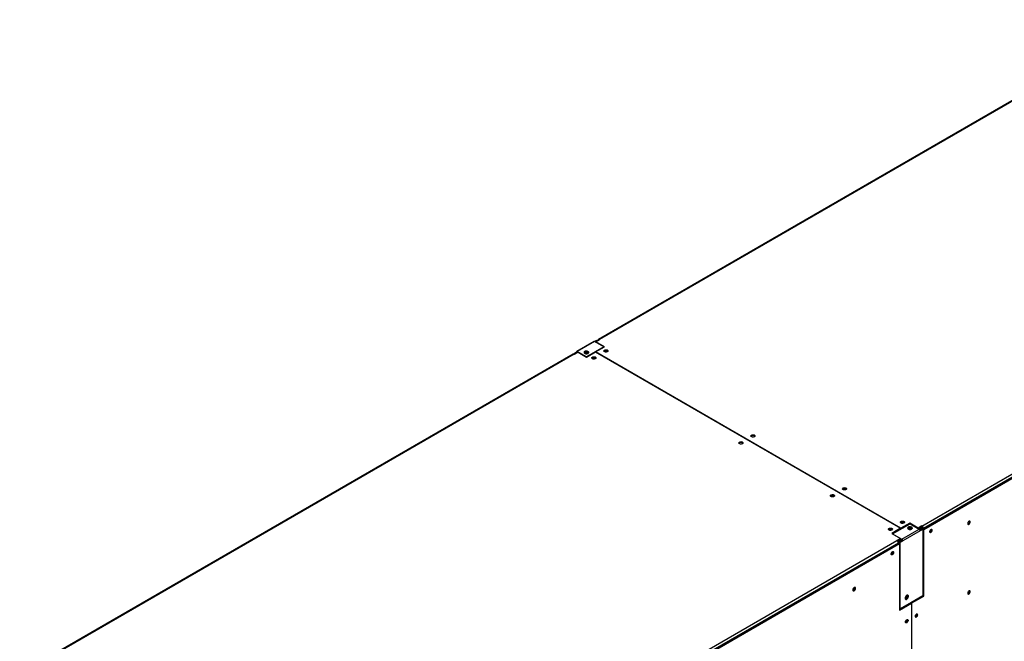
# Model space of a CAD drawing. Units: millimetres. Extents: x 5 to 414, y 3 to 291.
# Drawn here: x 307 to 349, y 155 to 181 of the extents above; entities that cross this region are included whole.
import ezdxf

# ---------------------------------------------------------------- set-up
doc = ezdxf.new("R2010")
doc.units = ezdxf.units.MM

msp = doc.modelspace()

# ---------------------------------------------------------------- linework, layer by layer
at = {"color": 7, "linetype": 'Continuous', "lineweight": 25}
for p, q in [((354.935, 181.076), (331.742, 167.687)), ((354.978, 181.071), (331.785, 167.682)), ((345.301, 159.88), (368.494, 173.269)), ((345.345, 159.754), (368.575, 173.164)), ((368.555, 173.164), (345.361, 159.775)), ((345.372, 159.734), (368.605, 173.146)), ((331.558, 167.606), (330.831, 167.186)), ((331.587, 167.603), (330.86, 167.183)), ((331.668, 167.65), (331.587, 167.603)), ((331.971, 167.381), (331.587, 167.603)), ((331.607, 167.591), (331.688, 167.638)), ((331.638, 167.593), (331.789, 167.68)), ((331.997, 167.385), (331.638, 167.593)), ((331.638, 167.574), (331.638, 167.593)), ((331.688, 167.638), (331.668, 167.65)), ((331.688, 167.638), (331.688, 167.622)), ((331.724, 167.647), (331.724, 167.643)), ((331.789, 167.68), (331.785, 167.682)), ((330.692, 167.08), (307.498, 153.691)), ((330.734, 167.076), (307.541, 153.687)), ((330.698, 167.09), (330.819, 167.16)), ((330.708, 167.084), (330.698, 167.09)), ((330.698, 167.083), (330.698, 167.09)), ((330.723, 167.081), (330.839, 167.148)), ((330.734, 167.076), (330.738, 167.074)), ((330.738, 167.074), (330.89, 167.161)), ((330.839, 167.148), (330.819, 167.16)), ((331.244, 166.962), (330.86, 167.183)), ((330.874, 167.152), (330.86, 167.16)), ((330.89, 167.161), (331.25, 166.953)), ((331.971, 167.381), (331.244, 166.962)), ((331.25, 166.953), (331.618, 167.166)), ((344.407, 159.784), (331.618, 167.166)), ((331.628, 167.172), (331.997, 167.385)), ((331.628, 167.172), (344.417, 159.789)), ((331.628, 167.16), (331.628, 167.172)), ((331.971, 167.381), (331.971, 167.37)), ((331.244, 166.962), (331.244, 166.957)), ((344.407, 159.784), (344.038, 159.571)), ((344.072, 159.556), (344.8, 159.975)), ((344.407, 159.749), (344.407, 159.784)), ((344.407, 159.76), (344.417, 159.754)), ((344.786, 160.002), (344.417, 159.789)), ((344.417, 159.789), (344.417, 159.754)), ((344.456, 159.334), (345.184, 159.754)), ((345.224, 159.684), (344.497, 159.264)), ((345.145, 159.795), (344.786, 160.002)), ((344.786, 159.967), (344.786, 160.002)), ((344.8, 159.975), (345.184, 159.754)), ((345.297, 159.882), (345.145, 159.795)), ((345.145, 159.776), (345.145, 159.795)), ((345.297, 159.847), (345.159, 159.768)), ((345.287, 159.83), (345.169, 159.762)), ((345.204, 159.736), (345.287, 159.783)), ((345.218, 159.711), (345.301, 159.758)), ((345.325, 159.766), (345.22, 159.705)), ((345.345, 159.754), (345.224, 159.684)), ((345.277, 159.835), (345.287, 159.83)), ((345.287, 159.783), (345.287, 159.83)), ((345.301, 159.88), (345.297, 159.882)), ((345.297, 159.847), (345.297, 159.882)), ((345.301, 159.845), (345.297, 159.847)), ((345.301, 159.845), (345.301, 159.88)), ((345.301, 159.758), (345.307, 159.755)), ((345.325, 159.766), (345.345, 159.754)), ((345.331, 159.792), (345.361, 159.775)), ((345.331, 159.762), (345.331, 159.792)), ((345.345, 156.966), (345.345, 159.754)), ((345.345, 159.749), (345.372, 159.734)), ((345.361, 159.763), (345.361, 159.775)), ((345.372, 156.946), (345.372, 159.734)), ((345.697, 159.723), (345.693, 159.743)), ((321.057, 145.884), (344.25, 159.273)), ((344.038, 159.571), (344.398, 159.363)), ((344.072, 159.556), (344.068, 159.553)), ((344.072, 159.556), (344.072, 159.551)), ((344.072, 159.556), (344.456, 159.334)), ((344.398, 159.363), (344.246, 159.276)), ((344.246, 159.276), (344.25, 159.273)), ((344.398, 159.328), (344.272, 159.256)), ((344.477, 159.276), (344.355, 159.206)), ((344.422, 159.331), (344.357, 159.293)), ((344.357, 159.247), (344.462, 159.307)), ((344.357, 159.293), (344.357, 159.247)), ((344.372, 159.222), (344.476, 159.282)), ((344.376, 159.194), (344.497, 159.264)), ((344.398, 159.328), (344.398, 159.363)), ((344.456, 159.311), (344.398, 159.344)), ((344.477, 159.276), (344.497, 159.264)), ((321.098, 145.756), (344.331, 159.168)), ((344.311, 159.168), (321.118, 145.779)), ((321.128, 145.738), (344.361, 159.151)), ((344.311, 159.168), (344.311, 159.157)), ((344.331, 159.168), (344.361, 159.151)), ((344.335, 159.166), (344.355, 159.17)), ((344.355, 159.206), (344.355, 159.154)), ((344.355, 159.206), (344.376, 159.194)), ((344.361, 159.151), (344.361, 156.363)), ((344.377, 159.218), (344.372, 159.222)), ((344.376, 159.194), (344.376, 156.406)), ((344.376, 156.406), (345.345, 156.966)), ((344.673, 156.972), (344.672, 156.983)), ((344.841, 156.675), (345.341, 156.964)), ((344.872, 156.657), (345.372, 156.946)), ((345.341, 156.964), (345.372, 156.946)), ((345.341, 156.964), (345.341, 156.964)), ((344.361, 156.398), (344.831, 156.669)), ((344.361, 156.363), (344.861, 156.652)), ((344.361, 156.414), (344.376, 156.406)), ((344.861, 156.652), (344.831, 156.669)), ((344.841, 156.675), (344.872, 156.657)), ((344.841, 156.663), (344.841, 156.675)), ((344.861, 156.652), (344.861, 145.932)), ((344.872, 145.937), (344.872, 156.657)), ((345.091, 156.177), (345.087, 156.197))]:
    msp.add_line(p, q, dxfattribs=at)
at = {"color": 8, "linetype": 'Continuous', "lineweight": 25}
for p, q in [((331.728, 167.645), (331.724, 167.647)), ((331.785, 167.678), (331.785, 167.682)), ((330.839, 167.148), (330.86, 167.16)), ((344.347, 159.299), (344.357, 159.293)), ((344.412, 156.427), (344.412, 156.427))]:
    msp.add_line(p, q, dxfattribs=at)
at = {"color": 7, "linetype": 'Continuous', "lineweight": 25, "flags": 128}
for points in [[(331.314, 167.107), (331.333, 167.123), (331.343, 167.141), (331.341, 167.16), (331.329, 167.178), (331.308, 167.192), (331.28, 167.202), (331.248, 167.206), (331.215, 167.204), (331.185, 167.195), (331.162, 167.182), (331.148, 167.165), (331.144, 167.146), (331.15, 167.127), (331.167, 167.111), (331.192, 167.099), (331.223, 167.092), (331.256, 167.091), (331.287, 167.096), (331.314, 167.107)], [(331.341, 167.137), (331.341, 167.137), (331.329, 167.154), (331.308, 167.169), (331.28, 167.179), (331.248, 167.183), (331.215, 167.18), (331.185, 167.172), (331.162, 167.158), (331.148, 167.141), (331.146, 167.137)], [(331.339, 167.13), (331.329, 167.148), (331.31, 167.163)], [(331.997, 167.245), (332.022, 167.255), (332.05, 167.259), (332.08, 167.258), (332.107, 167.251), (332.128, 167.238), (332.141, 167.223), (332.143, 167.206), (332.135, 167.189), (332.118, 167.175), (332.094, 167.165), (332.065, 167.161), (332.036, 167.162), (332.009, 167.169), (331.988, 167.182), (331.975, 167.197), (331.972, 167.214), (331.98, 167.231), (331.997, 167.245)], [(331.978, 167.193), (331.98, 167.196), (331.997, 167.21)], [(332.128, 167.182), (332.124, 167.191), (332.108, 167.204), (332.085, 167.213), (332.058, 167.216), (332.03, 167.213), (332.007, 167.204), (331.992, 167.191), (331.987, 167.182)], [(331.613, 166.883), (331.589, 166.874), (331.56, 166.869), (331.53, 166.871), (331.504, 166.878), (331.482, 166.89), (331.47, 166.906), (331.467, 166.923), (331.475, 166.939), (331.492, 166.953), (331.516, 166.963), (331.545, 166.968), (331.575, 166.966), (331.602, 166.959), (331.623, 166.947), (331.635, 166.931), (331.638, 166.914), (331.63, 166.898), (331.613, 166.883)], [(331.603, 166.913), (331.58, 166.922), (331.553, 166.925), (331.525, 166.922), (331.502, 166.913), (331.487, 166.899), (331.482, 166.89)], [(331.623, 166.89), (331.619, 166.899), (331.603, 166.913)], [(337.654, 163.396), (337.678, 163.406), (337.707, 163.411), (337.737, 163.409), (337.764, 163.402), (337.785, 163.39), (337.797, 163.374), (337.8, 163.357), (337.792, 163.34), (337.775, 163.326), (337.751, 163.316), (337.722, 163.312), (337.692, 163.313), (337.665, 163.321), (337.644, 163.333), (337.632, 163.348), (337.629, 163.366), (337.637, 163.382), (337.654, 163.396)], [(337.634, 163.344), (337.637, 163.347), (337.654, 163.361)], [(338.28, 163.618), (338.256, 163.608), (338.227, 163.603), (338.197, 163.605), (338.171, 163.612), (338.149, 163.624), (338.137, 163.64), (338.134, 163.657), (338.142, 163.674), (338.159, 163.688), (338.183, 163.698), (338.212, 163.702), (338.242, 163.701), (338.269, 163.693), (338.29, 163.681), (338.302, 163.666), (338.305, 163.648), (338.297, 163.632), (338.28, 163.618)], [(341.998, 161.472), (342.022, 161.482), (342.051, 161.486), (342.08, 161.485), (342.107, 161.477), (342.128, 161.465), (342.141, 161.45), (342.144, 161.433), (342.136, 161.416), (342.119, 161.402), (342.094, 161.392), (342.066, 161.388), (342.036, 161.389), (342.009, 161.396), (341.988, 161.408), (341.975, 161.424), (341.973, 161.441), (341.981, 161.458), (341.998, 161.472)], [(341.978, 161.419), (341.981, 161.423), (341.998, 161.437)], [(341.614, 161.11), (341.589, 161.1), (341.561, 161.096), (341.531, 161.097), (341.504, 161.105), (341.483, 161.117), (341.47, 161.132), (341.468, 161.15), (341.475, 161.166), (341.493, 161.18), (341.517, 161.19), (341.546, 161.195), (341.575, 161.193), (341.602, 161.186), (341.623, 161.174), (341.636, 161.158), (341.639, 161.141), (341.631, 161.124), (341.614, 161.11)], [(344.543, 160.002), (344.519, 159.992), (344.49, 159.988), (344.46, 159.989), (344.433, 159.997), (344.412, 160.009), (344.4, 160.024), (344.397, 160.042), (344.405, 160.058), (344.422, 160.072), (344.446, 160.082), (344.475, 160.087), (344.505, 160.085), (344.532, 160.078), (344.553, 160.066), (344.565, 160.05), (344.568, 160.033), (344.56, 160.016), (344.543, 160.002)], [(347.326, 160.046), (347.322, 160.067), (347.312, 160.081), (347.295, 160.086), (347.276, 160.081), (347.255, 160.067), (347.237, 160.046), (347.223, 160.02), (347.216, 159.994), (347.216, 159.97), (347.223, 159.953), (347.237, 159.943), (347.255, 159.943), (347.276, 159.953), (347.295, 159.971), (347.312, 159.994), (347.322, 160.021), (347.326, 160.046)], [(347.296, 160.063), (347.292, 160.084), (347.292, 160.085)], [(343.917, 159.781), (343.941, 159.791), (343.97, 159.795), (344, 159.793), (344.027, 159.786), (344.048, 159.774), (344.06, 159.759), (344.063, 159.741), (344.055, 159.725), (344.038, 159.711), (344.014, 159.701), (343.985, 159.696), (343.955, 159.698), (343.928, 159.705), (343.907, 159.717), (343.895, 159.733), (343.892, 159.75), (343.9, 159.767), (343.917, 159.781)], [(343.897, 159.728), (343.9, 159.732), (343.917, 159.746)], [(344.048, 159.718), (344.044, 159.726), (344.028, 159.74), (344.005, 159.749), (343.978, 159.752), (343.95, 159.749), (343.927, 159.74), (343.912, 159.726), (343.907, 159.718)], [(344.533, 160.031), (344.51, 160.04), (344.483, 160.044), (344.455, 160.04), (344.432, 160.031), (344.417, 160.018), (344.412, 160.009)], [(344.553, 160.009), (344.549, 160.018), (344.533, 160.031)], [(344.729, 159.83), (344.71, 159.814), (344.701, 159.796), (344.702, 159.777), (344.714, 159.759), (344.735, 159.745), (344.763, 159.735), (344.796, 159.731), (344.828, 159.734), (344.858, 159.742), (344.881, 159.755), (344.896, 159.772), (344.9, 159.791), (344.893, 159.81), (344.876, 159.826), (344.851, 159.838), (344.82, 159.845), (344.787, 159.846), (344.756, 159.841), (344.729, 159.83)], [(344.729, 159.806), (344.71, 159.791), (344.702, 159.777)], [(344.898, 159.777), (344.893, 159.787), (344.876, 159.803), (344.851, 159.815), (344.82, 159.822), (344.787, 159.823), (344.756, 159.817), (344.729, 159.806)], [(344.895, 159.771), (344.886, 159.789), (344.866, 159.804)], [(345.727, 159.706), (345.724, 159.726), (345.713, 159.739), (345.698, 159.743), (345.679, 159.739), (345.66, 159.726), (345.643, 159.706), (345.63, 159.682), (345.623, 159.657), (345.623, 159.635), (345.63, 159.618), (345.643, 159.609), (345.66, 159.609), (345.679, 159.618), (345.698, 159.635), (345.713, 159.657), (345.724, 159.682), (345.727, 159.706)], [(344.006, 158.712), (344.009, 158.736), (344.02, 158.761), (344.035, 158.783), (344.054, 158.8), (344.073, 158.809), (344.09, 158.809), (344.103, 158.8), (344.11, 158.784), (344.11, 158.761), (344.103, 158.736), (344.09, 158.712), (344.073, 158.693), (344.054, 158.679), (344.035, 158.675), (344.02, 158.679), (344.009, 158.692), (344.006, 158.712)], [(342.407, 157.206), (342.411, 157.185), (342.421, 157.171), (342.438, 157.166), (342.457, 157.171), (342.478, 157.185), (342.496, 157.206), (342.51, 157.232), (342.517, 157.258), (342.517, 157.281), (342.51, 157.299), (342.496, 157.309), (342.478, 157.308), (342.457, 157.299), (342.438, 157.281), (342.421, 157.258), (342.411, 157.231), (342.407, 157.206)], [(344.596, 156.858), (344.6, 156.833), (344.611, 156.816), (344.628, 156.808), (344.649, 156.809), (344.672, 156.82), (344.695, 156.84), (344.714, 156.866), (344.729, 156.895), (344.736, 156.925), (344.736, 156.952), (344.729, 156.973), (344.714, 156.986), (344.695, 156.99), (344.672, 156.983), (344.649, 156.967), (344.628, 156.944), (344.611, 156.916), (344.6, 156.886), (344.596, 156.858)], [(344.607, 156.819), (344.608, 156.819), (344.629, 156.821), (344.652, 156.832), (344.675, 156.852), (344.694, 156.878), (344.708, 156.907), (344.716, 156.937), (344.716, 156.964), (344.708, 156.985), (344.705, 156.989)], [(344.698, 156.99), (344.704, 156.982), (344.712, 156.961), (344.712, 156.935), (344.704, 156.905), (344.69, 156.875), (344.671, 156.849), (344.648, 156.83), (344.625, 156.819), (344.62, 156.817)], [(347.326, 157.13), (347.322, 157.151), (347.312, 157.165), (347.295, 157.169), (347.276, 157.164), (347.255, 157.151), (347.237, 157.129), (347.223, 157.104), (347.216, 157.078), (347.216, 157.054), (347.223, 157.037), (347.237, 157.027), (347.255, 157.027), (347.276, 157.037), (347.295, 157.054), (347.312, 157.078), (347.322, 157.104), (347.326, 157.13)], [(347.296, 157.147), (347.292, 157.168), (347.292, 157.169)], [(344.612, 155.866), (344.615, 155.89), (344.626, 155.915), (344.641, 155.937), (344.66, 155.954), (344.679, 155.963), (344.696, 155.963), (344.709, 155.954), (344.716, 155.937), (344.716, 155.915), (344.709, 155.89), (344.696, 155.866), (344.679, 155.846), (344.66, 155.833), (344.641, 155.829), (344.626, 155.833), (344.615, 155.846), (344.612, 155.866)], [(344.62, 155.902), (344.629, 155.917), (344.637, 155.932)], [(345.121, 156.16), (345.117, 156.18), (345.107, 156.193), (345.092, 156.197), (345.073, 156.193), (345.054, 156.18), (345.037, 156.16), (345.024, 156.136), (345.017, 156.111), (345.017, 156.089), (345.024, 156.072), (345.037, 156.063), (345.054, 156.063), (345.073, 156.072), (345.092, 156.089), (345.107, 156.111), (345.117, 156.136), (345.121, 156.16)], [(345.024, 156.135), (345.034, 156.15), (345.041, 156.166)]]:
    msp.add_lwpolyline(points, dxfattribs=at)
at = {"color": 7, "linetype": 'Continuous', "lineweight": 25}
for centre, radius, start, end in [((331.57, 167.58), 0.0287, 54.3824, 114.3071), ((331.761, 167.653), 0.0374, 50.7967, 189.214), ((330.709, 167.041), 0.0431, 54.3824, 114.3071), ((330.844, 167.164), 0.025, 50.7967, 189.214), ((330.852, 167.15), 0.0125, 50.7967, 189.214), ((331.239, 166.991), 0.144, 56.2368, 121.6298), ((331.239, 167.028), 0.152, 62.3178, 116.737), ((332.056, 167.112), 0.114, 44.5255, 121.3099), ((332.058, 167.053), 0.117, 73.0377, 106.9623), ((331.553, 166.824), 0.111, 43.7002, 136.2998), ((331.553, 166.761), 0.117, 73.0377, 106.9623), ((337.713, 163.264), 0.114, 44.5255, 121.3099), ((338.22, 163.559), 0.111, 43.7002, 136.2998), ((342.057, 161.339), 0.114, 44.5255, 121.3099), ((341.553, 161.051), 0.111, 43.7002, 136.2998), ((347.192, 160.06), 0.104, 285.3538, 1.6551), ((343.976, 159.648), 0.114, 44.5255, 121.3099), ((343.978, 159.589), 0.117, 73.0376, 106.9624), ((344.483, 159.943), 0.111, 43.7002, 136.2998), ((344.483, 159.88), 0.117, 73.0376, 106.9624), ((344.796, 159.631), 0.144, 56.2369, 121.6297), ((344.796, 159.669), 0.152, 62.3178, 116.737), ((345.136, 159.68), 0.0878, 2.6055, 57.3945), ((345.23, 159.769), 0.132, 2.6055, 57.3945), ((345.265, 159.789), 0.0659, 2.6055, 57.3945), ((345.55, 159.748), 0.117, 309.046, 350.9594), ((345.601, 159.718), 0.0947, 284.9219, 15.0835), ((345.598, 159.721), 0.0993, 286.3687, 1.4614), ((344.179, 159.162), 0.132, 2.6055, 57.3945), ((344.409, 159.26), 0.0878, 2.6055, 57.3945), ((344.433, 159.274), 0.0439, 2.6055, 57.3945), ((343.933, 158.815), 0.117, 309.0461, 350.9593), ((343.983, 158.786), 0.0975, 285.9363, 14.0691), ((343.984, 158.785), 0.0947, 284.9221, 15.0832), ((342.385, 157.282), 0.102, 284.5918, 15.4136), ((344.522, 156.977), 0.15, 299.5754, 357.9122), ((347.192, 157.144), 0.104, 285.3538, 1.6551), ((344.592, 155.938), 0.0922, 284.1345, 15.8709), ((344.589, 155.94), 0.0975, 285.9363, 14.0691), ((344.996, 156.171), 0.0922, 284.1339, 15.8714), ((344.991, 156.175), 0.0993, 286.3687, 1.4614)]:
    msp.add_arc(centre, radius, start, end, dxfattribs=at)
for points, knots in [([(344.357, 159.293), (344.346, 159.288), (344.324, 159.277), (344.299, 159.256), (344.289, 159.242), (344.286, 159.238)], [0, 0, 0, 0, 0.424375, 0.848778, 1, 1, 1, 1]), ([(344.357, 159.247), (344.35, 159.244), (344.336, 159.24), (344.318, 159.227), (344.306, 159.215), (344.302, 159.209), (344.301, 159.209)], [0, 0, 0, 0, 0.316879, 0.633758, 0.950511, 1, 1, 1, 1]), ([(344.307, 159.192), (344.308, 159.192), (344.313, 159.192), (344.328, 159.196), (344.349, 159.204), (344.363, 159.214), (344.37, 159.22), (344.372, 159.222)], [0, 0, 0, 0, 0.006457, 0.307264, 0.607952, 0.90864, 1, 1, 1, 1]), ([(344.311, 159.162), (344.314, 159.162), (344.317, 159.162), (344.321, 159.163), (344.322, 159.163)], [0, 0, 0, 0, 0.861194, 1, 1, 1, 1])]:
    msp.add_open_spline(points, degree=3, knots=knots, dxfattribs=at)

doc.saveas('drawing.dxf')
